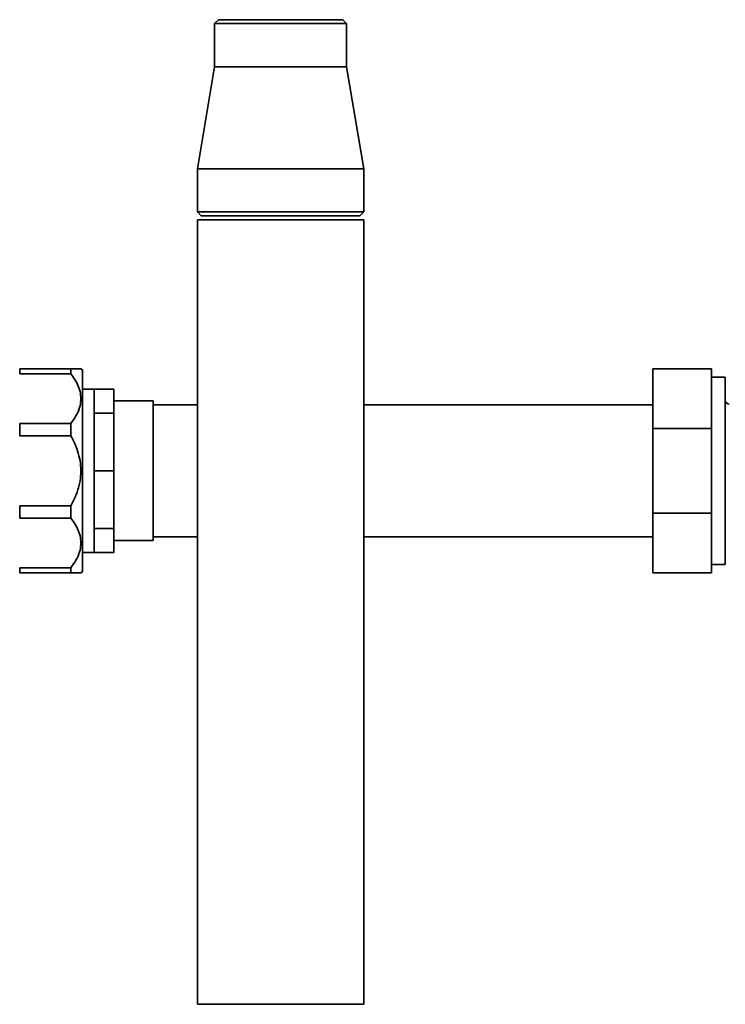
# Paper-space layout 'Blatt1' of a CAD drawing. Units: millimetres. Extents: x 0 to 5940, y 0 to 4200.
# Drawn here: x 1573 to 1753, y 2188 to 2439 of the extents above; entities that cross this region are included whole.
import ezdxf

# ---------------------------------------------------------------- set-up
doc = ezdxf.new("R2010")
doc.units = ezdxf.units.MM
doc.header["$LTSCALE"] = 10

psp = doc.layouts.new('Blatt1')

# ---------------------------------------------------------------- linework, layer by layer
at = {"color": 7, "linetype": 'Continuous', "lineweight": 35}
for p, q in [((1623.29, 2438.57), (1622.29, 2437.57)), ((1622.29, 2437.57), (1622.29, 2426.57)), ((1639.14, 2437.57), (1622.29, 2437.57)), ((1623.29, 2438.57), (1639.14, 2438.57)), ((1639.14, 2438.57), (1654.99, 2438.57)), ((1655.99, 2437.57), (1639.14, 2437.57)), ((1655.99, 2437.57), (1654.99, 2438.57)), ((1655.99, 2426.57), (1655.99, 2437.57)), ((1622.29, 2426.57), (1617.94, 2400.57)), ((1622.29, 2426.57), (1655.99, 2426.57)), ((1660.34, 2400.57), (1655.99, 2426.57)), ((1617.94, 2400.57), (1617.94, 2389.57)), ((1617.94, 2400.57), (1660.34, 2400.57)), ((1660.34, 2389.57), (1660.34, 2400.57)), ((1617.94, 2389.57), (1618.94, 2388.57)), ((1617.94, 2389.57), (1660.34, 2389.57)), ((1659.34, 2388.57), (1660.34, 2389.57)), ((1617.94, 2387.57), (1617.94, 2187.57)), ((1617.94, 2387.57), (1660.34, 2387.57)), ((1659.34, 2388.57), (1618.94, 2388.57)), ((1660.34, 2187.57), (1660.34, 2387.57)), ((1572.65, 2348.29), (1572.65, 2349.57)), ((1572.65, 2349.57), (1585.65, 2349.57)), ((1585.65, 2348.29), (1585.65, 2349.57)), ((1588.65, 2349.34), (1588.22, 2349.59)), ((1734.04, 2349.57), (1749.04, 2349.57)), ((1734.04, 2334.34), (1734.04, 2349.57)), ((1749.04, 2349.57), (1749.04, 2334.34)), ((1585.65, 2348.29), (1572.65, 2348.29)), ((1588.65, 2333.43), (1588.65, 2349.34)), ((1752.52, 2347.47), (1749.04, 2347.47)), ((1752.52, 2347.47), (1752.52, 2299.67)), ((1591.64, 2344.37), (1588.65, 2344.37)), ((1591.64, 2344.37), (1591.64, 2338.28)), ((1591.64, 2344.37), (1596.64, 2344.37)), ((1596.64, 2344.37), (1596.64, 2338.28)), ((1606.64, 2341.37), (1596.64, 2341.37)), ((1606.64, 2330.38), (1606.64, 2341.37)), ((1617.94, 2340.42), (1606.64, 2340.42)), ((1734.04, 2340.42), (1660.34, 2340.42)), ((1591.64, 2338.28), (1591.64, 2323.57)), ((1591.64, 2338.28), (1596.64, 2338.28)), ((1596.64, 2338.28), (1596.64, 2323.57)), ((1572.65, 2332.53), (1572.65, 2335.62)), ((1572.65, 2335.62), (1585.65, 2335.62)), ((1585.65, 2332.53), (1585.65, 2335.62)), ((1734.04, 2334.34), (1749.04, 2334.34)), ((1734.04, 2312.8), (1734.04, 2334.34)), ((1749.04, 2334.34), (1749.04, 2312.8)), ((1585.65, 2332.53), (1572.65, 2332.53)), ((1588.65, 2297.81), (1588.65, 2333.43)), ((1606.64, 2305.77), (1606.64, 2330.38)), ((1591.64, 2323.57), (1591.64, 2308.87)), ((1591.64, 2323.57), (1596.64, 2323.57)), ((1596.64, 2323.57), (1596.64, 2308.87)), ((1572.65, 2311.52), (1572.65, 2314.61)), ((1572.65, 2314.61), (1585.65, 2314.61)), ((1585.65, 2311.52), (1585.65, 2314.61)), ((1734.04, 2312.8), (1749.04, 2312.8)), ((1734.04, 2297.57), (1734.04, 2312.8)), ((1749.04, 2312.8), (1749.04, 2297.57)), ((1585.65, 2311.52), (1572.65, 2311.52)), ((1591.64, 2308.87), (1591.64, 2302.77)), ((1591.64, 2308.87), (1596.64, 2308.87)), ((1596.64, 2308.87), (1596.64, 2302.77)), ((1606.64, 2306.72), (1617.94, 2306.72)), ((1660.34, 2306.72), (1734.04, 2306.72)), ((1596.64, 2305.77), (1606.64, 2305.77)), ((1588.65, 2302.77), (1591.64, 2302.77)), ((1591.64, 2302.77), (1596.64, 2302.77)), ((1749.04, 2299.67), (1752.52, 2299.67)), ((1572.65, 2297.57), (1572.65, 2298.85)), ((1572.65, 2298.85), (1585.65, 2298.85)), ((1585.65, 2297.57), (1572.65, 2297.57)), ((1585.65, 2297.57), (1585.65, 2298.85)), ((1588.22, 2297.55), (1588.65, 2297.81)), ((1734.04, 2297.57), (1749.04, 2297.57)), ((1617.94, 2187.57), (1660.34, 2187.57))]:
    psp.add_line(p, q, dxfattribs=at)
psp.add_arc((1753.52, 2341.57), 1, 180, 270, dxfattribs=at)
for points, knots in [([(1585.65, 2349.57), (1586.13, 2349.57), (1587.09, 2349.57), (1587.92, 2349.57), (1588.28, 2349.57), (1588.22, 2349.57), (1588.21, 2349.57)], [0, 0, 0, 0, 0.324358, 0.655663, 0.927684, 1, 1, 1, 1]), ([(1585.65, 2335.62), (1586.13, 2336.27), (1587.08, 2337.56), (1587.95, 2339.55), (1588.31, 2341.5), (1588.2, 2343.35), (1587.64, 2345.14), (1586.78, 2346.8), (1586.01, 2347.82), (1585.65, 2348.29)], [0, 0, 0, 0, 0.164072, 0.327834, 0.465844, 0.603817, 0.741269, 0.878885, 1, 1, 1, 1]), ([(1585.65, 2314.61), (1586.13, 2315.52), (1587.08, 2317.35), (1587.95, 2320.15), (1588.31, 2322.91), (1588.2, 2325.51), (1587.65, 2328.07), (1586.78, 2330.42), (1586.01, 2331.86), (1585.65, 2332.53)], [0, 0, 0, 0, 0.162176, 0.327825, 0.463833, 0.603826, 0.739818, 0.878892, 1, 1, 1, 1]), ([(1585.65, 2298.85), (1586.13, 2299.5), (1587.08, 2300.8), (1587.95, 2302.79), (1588.31, 2304.73), (1588.2, 2306.58), (1587.64, 2308.37), (1586.78, 2310.03), (1586.01, 2311.05), (1585.65, 2311.52)], [0, 0, 0, 0, 0.164072, 0.327834, 0.465844, 0.603817, 0.741269, 0.878885, 1, 1, 1, 1]), ([(1588.21, 2297.57), (1588.2, 2297.57), (1588.19, 2297.57), (1587.64, 2297.57), (1586.78, 2297.57), (1586.01, 2297.57), (1585.65, 2297.57)], [0, 0, 0, 0, 0.207667, 0.479646, 0.757788, 1, 1, 1, 1])]:
    psp.add_open_spline(points, degree=3, knots=knots, dxfattribs=at)

doc.saveas('drawing.dxf')
